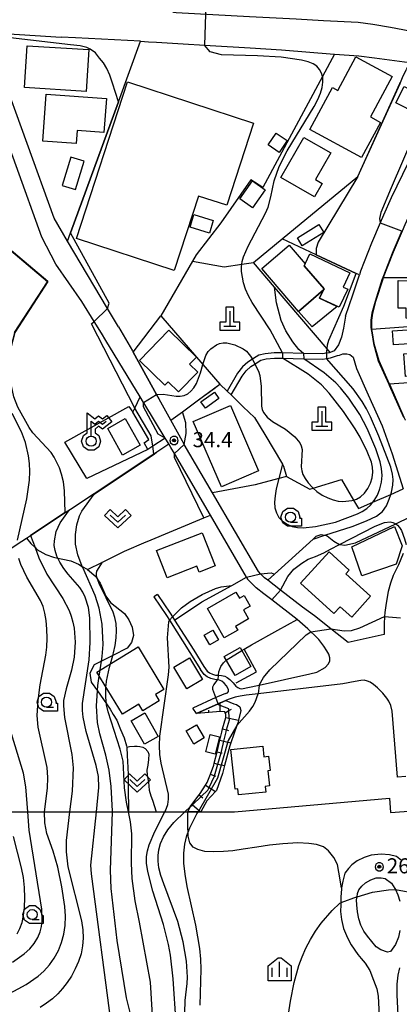
# Model space of a CAD drawing. Extents: x -14000 to -12000, y 94500 to 96000.
# Drawn here: x -13428 to -13333, y 95381 to 95625 of the extents above; entities that cross this region are included whole.
import ezdxf

# ---------------------------------------------------------------- set-up
doc = ezdxf.new("R2010")
doc.units = 0
doc.header["$MEASUREMENT"] = 0
for name, color, linetype in [('2101000', 7, 'CONTINUOUS'), ('2101001', 14, 'CONTINUOUS'), ('2106000', 25, 'CONTINUOUS'), ('2213000', 6, 'CONTINUOUS'), ('3001000', 4, 'CONTINUOUS'), ('3003000', 12, 'CONTINUOUS'), ('3401000', 1, 'CONTINUOUS'), ('4201000', 1, 'CONTINUOUS'), ('4236000', 1, 'CONTINUOUS'), ('6101110', 2, 'CONTINUOUS'), ('6101121', 63, 'CONTINUOUS'), ('6101990', 7, 'CONTINUOUS'), ('6110000', 1, 'CONTINUOUS'), ('6130000', 3, 'CONTINUOUS'), ('6140000', 6, 'CONTINUOUS'), ('6301000', 11, 'CONTINUOUS'), ('6313000', 3, 'CONTINUOUS'), ('6331000', 3, 'CONTINUOUS'), ('6334000', 3, 'CONTINUOUS'), ('7101000', 2, 'CONTINUOUS'), ('7101001', 54, 'CONTINUOUS'), ('7102000', 6, 'CONTINUOUS'), ('7102001', 214, 'CONTINUOUS'), ('7312000', 2, 'CONTINUOUS'), ('CLIP_BOX', 6, 'CONTINUOUS')]:
    doc.layers.add(name, color=color, linetype=linetype)
doc.styles.add('PlotAnnotation', font='MS Gothic.ttf')

# ---------------------------------------------------------------- blocks, each defined once
blk = doc.blocks.new('420100')
at = {"layer": '4201000'}
for points in [[(0, 1.5), (0, 0)], [(-0.6, 0), (0.6, 0)]]:
    blk.add_lwpolyline(points, dxfattribs=at)
at = {"layer": 'CLIP_BOX'}
blk.add_lwpolyline([(1, -0.4), (1, 0.4), (0.4, 0.4), (0.4, 1.9), (-0.4, 1.9), (-0.4, 0.4), (-1, 0.4), (-1, -0.4)], close=True, dxfattribs=at)
blk = doc.blocks.new('423600')
at = {"layer": '4236000'}
blk.add_lwpolyline([(0, 1), (0, 2.5), (0.375, 2.2), (0.75, 2.5), (1.125, 2.2), (1.5, 2.5)], dxfattribs=at)
blk.add_circle((0, 0.5), 0.5, dxfattribs=at)
at = {"layer": 'CLIP_BOX'}
blk.add_lwpolyline([(-0.4, 1.322), (-0.4, 3.332), (0.375, 2.712), (0.75, 3.012), (1.125, 2.712), (1.562, 3.062), (2.062, 2.438), (1.125, 1.688), (0.75, 1.988), (0.4, 1.708), (0.4, 1.322), (0.766, 1.056), (0.946, 0.5), (0.766, -0.056), (0.292, -0.4), (-0.292, -0.4), (-0.766, -0.056), (-0.946, 0.5), (-0.766, 1.056)], close=True, dxfattribs=at)
blk = doc.blocks.new('631300')
at = {"layer": '6313000'}
blk.add_lwpolyline([(0.75, 0.35), (0, -0.35), (-0.75, 0.35)], dxfattribs=at)
at = {"layer": 'CLIP_BOX'}
blk.add_lwpolyline([(-1.315, 0.331), (-0.769, 0.915), (0, 0.197), (0.769, 0.915), (1.315, 0.331), (0, -0.897)], close=True, dxfattribs=at)
blk = doc.blocks.new('633100')
at = {"layer": '6331000'}
blk.add_lwpolyline([(0, -0.5), (0.7, -0.5)], dxfattribs=at)
blk.add_circle((0, 0), 0.5, dxfattribs=at)
at = {"layer": 'CLIP_BOX'}
blk.add_lwpolyline([(1.1, -0.1), (1.1, -0.9), (-0.292, -0.9), (-0.766, -0.556), (-0.946, 0), (-0.766, 0.556), (-0.292, 0.9), (0.292, 0.9), (0.766, 0.556), (0.946, 0), (0.914, -0.1)], close=True, dxfattribs=at)
blk = doc.blocks.new('633400')
at = {"layer": '6334000'}
for points in [[(-0.75, -0.75), (-0.75, 0.15)], [(0, -0.75), (0, 0.75)], [(0.75, -0.75), (0.75, 0.15)]]:
    blk.add_lwpolyline(points, dxfattribs=at)
at = {"layer": 'CLIP_BOX'}
blk.add_lwpolyline([(1.15, 0.342), (1.15, -1.15), (-1.15, -1.15), (-1.15, 0.342), (-0.14, 1.15), (0.14, 1.15)], close=True, dxfattribs=at)
blk = doc.blocks.new('731200')
at = {"layer": '7312000'}
for radius in [0.15, 0.0722]:
    blk.add_circle((0, 0), radius, dxfattribs=at)
at = {"layer": 'CLIP_BOX'}
blk.add_lwpolyline([(-0.13, 0.4), (-0.34, 0.247), (-0.421, 0), (-0.34, -0.247), (-0.13, -0.4), (0.13, -0.4), (0.34, -0.247), (0.421, 0), (0.34, 0.247), (0.13, 0.4)], close=True, dxfattribs=at)

msp = doc.modelspace()

# ---------------------------------------------------------------- linework, layer by layer
at = {"layer": '2101000', "flags": 128}
for points in [[(-13403.18, 95548.87), (-13405.92, 95553.5), (-13415.83, 95570.22), (-13419.19, 95575.89), (-13432.68, 95613.02), (-13435.64, 95621.02), (-13435.69, 95622.16), (-13435.43, 95622.13), (-13434.33, 95622.02), (-13417.39, 95620.92)], [(-13397.71, 95619.89), (-13413.88, 95620.7), (-13417.39, 95620.92)], [(-13397.71, 95619.89), (-13395.68, 95619.78), (-13393.68, 95619.68), (-13388.42, 95619.36)], [(-13388.42, 95619.36), (-13380.31, 95618.86), (-13370.41, 95618.29), (-13362.61, 95617.72), (-13349.5, 95616.72)], [(-13349.5, 95616.72), (-13349.41, 95616.71), (-13343.39, 95616.23), (-13339.47, 95615.79), (-13330.75, 95614.65), (-13331.61, 95612.76)], [(-13407.42, 95547.32), (-13409.23, 95550.24), (-13412.32, 95555.22), (-13418.74, 95564.5), (-13422.23, 95571.18), (-13435.13, 95606.68), (-13439.46, 95606.21)], [(-13323.77, 95603.61), (-13329.42, 95592.96), (-13332.47, 95586.78), (-13335.3, 95580.98), (-13337.25, 95576.64), (-13338.06, 95574.75), (-13340.2, 95569.72), (-13342.92, 95562.76), (-13343.23, 95561.81)], [(-13332.62, 95572.73), (-13334.83, 95567.53), (-13337.32, 95561.14), (-13337.46, 95560.81), (-13339.27, 95555.21), (-13340.04, 95552.3), (-13340.28, 95550.56), (-13340.29, 95548.84), (-13340.22, 95548.23), (-13340.11, 95547.39), (-13339.65, 95544.77), (-13338.46, 95540.51), (-13335.84, 95534.7), (-13335.72, 95534.44), (-13332.18, 95526.47)], [(-13346.64, 95551.53), (-13344.84, 95556.84), (-13343.23, 95561.81)], [(-13346.64, 95551.53), (-13347.19, 95548.59), (-13347.67, 95546.35), (-13348.38, 95544.42), (-13349.49, 95542.91), (-13350.49, 95542.55), (-13350.71, 95542.47), (-13351.38, 95542.37), (-13352.43, 95542.22), (-13357.14, 95542.32), (-13362.38, 95542.42), (-13364.43, 95542.47), (-13366.63, 95542.24), (-13368.23, 95541.84), (-13369.59, 95541.01), (-13369.85, 95540.85), (-13371, 95540.13), (-13372.34, 95538.93), (-13373.51, 95537.41), (-13376.15, 95532.92)], [(-13397.76, 95531.5), (-13406.32, 95545.54), (-13407.42, 95547.32)], [(-13375.16, 95531.97), (-13372.4, 95536.66), (-13371.36, 95538.01), (-13370.19, 95539.06), (-13369.21, 95539.67), (-13368.89, 95539.87), (-13367.7, 95540.59), (-13366.4, 95540.92), (-13364.37, 95541.13), (-13362.35, 95541.09), (-13357.07, 95540.98), (-13352.34, 95540.88), (-13351.42, 95541.01), (-13350.38, 95541.17), (-13348.66, 95541.79), (-13348.2, 95541.9), (-13347.35, 95542.21), (-13346.33, 95542.21), (-13345.61, 95542.03), (-13344.73, 95541.37), (-13343.93, 95538.52), (-13341.01, 95532.05), (-13337.56, 95524.3), (-13335.04, 95517.36), (-13332.3, 95508.61)], [(-13391.51, 95521.22), (-13396.87, 95530.04), (-13396.93, 95530.14), (-13397.76, 95531.5)], [(-13332.32, 95492.6), (-13333.47, 95489.73), (-13334.79, 95487.07), (-13335.51, 95485.2), (-13336.05, 95483.12), (-13336.55, 95480.23), (-13336.86, 95477.9), (-13336.94, 95476.92), (-13337.09, 95475.08), (-13337.03, 95472.42), (-13346.02, 95470.48), (-13350.3, 95473.85), (-13354.36, 95477.05), (-13357.37, 95479.24), (-13362.87, 95483.5), (-13366, 95485.92), (-13366.81, 95486.54), (-13367.6, 95487.3), (-13367.81, 95487.52), (-13368.36, 95488.1), (-13379.8, 95507.69), (-13386.79, 95519.67), (-13387.27, 95520.5), (-13390.13, 95525.68), (-13393.02, 95530.91)], [(-13390.64, 95519.79), (-13391.51, 95521.22)], [(-13366.97, 95482.55), (-13368.92, 95484.08), (-13369.89, 95485), (-13370.97, 95486.13), (-13371.28, 95486.67), (-13380.29, 95502.09), (-13389.22, 95517.41), (-13390.11, 95518.93), (-13390.64, 95519.79)], [(-13358.73, 95476.18), (-13365, 95481.03), (-13366.97, 95482.55)], [(-13333.73, 95437.02), (-13335.06, 95453.37), (-13335.4, 95454.81), (-13335.89, 95455.86), (-13336.41, 95456.59), (-13337.4, 95457.89), (-13338.7, 95459.17), (-13339.72, 95459.99), (-13340.56, 95460.59), (-13341.17, 95460.83), (-13342.04, 95461.05), (-13342.85, 95461.01), (-13344.24, 95460.78), (-13347.34, 95460.19), (-13368.43, 95457.73), (-13371.39, 95457.39), (-13372.88, 95457.15), (-13374.09, 95456.86), (-13375.87, 95456.3), (-13376.43, 95456.06), (-13377.8, 95455.49), (-13377.89, 95455.45), (-13378.37, 95455.24), (-13383.77, 95452.83)]]:
    msp.add_lwpolyline(points, dxfattribs=at)
at = {"layer": '2101000'}
for points in [[(-13393.48, 95482.42), (-13390.32, 95477.76), (-13389.74, 95476.85), (-13389.22, 95476.04), (-13384.43, 95468.54), (-13381.91, 95464.48)], [(-13394.4, 95481.79), (-13391.25, 95477.15), (-13390.5, 95475.99), (-13385.37, 95467.95), (-13382.74, 95463.71)], [(-13372.54, 95458.94), (-13368.54, 95459.75), (-13368.16, 95459.83), (-13355.51, 95462.68), (-13353.81, 95463.1), (-13351.76, 95464.23), (-13350.94, 95465.13), (-13350.6, 95465.91), (-13350.59, 95466.66), (-13350.85, 95467.57), (-13351.32, 95468.35), (-13352.03, 95469.56), (-13353.31, 95471.22), (-13354.39, 95472.3), (-13355.26, 95473.13), (-13356.04, 95473.89), (-13358.73, 95476.18)], [(-13376.51, 95457.79), (-13376.01, 95457.96), (-13375.8, 95458.26), (-13375.78, 95458.67), (-13375.93, 95459.1), (-13376.29, 95459.67), (-13376.87, 95460.38), (-13377.44, 95460.83), (-13378.24, 95461.14), (-13379.18, 95461.26), (-13380.16, 95461.5), (-13381.09, 95461.94), (-13381.86, 95462.5), (-13382.74, 95463.71)], [(-13381.91, 95464.48), (-13381.06, 95463.29), (-13380.52, 95462.9), (-13379.78, 95462.55), (-13379.04, 95462.37), (-13378.4, 95462.36), (-13377.51, 95462.29), (-13376.72, 95462.08), (-13376.11, 95461.78), (-13375.48, 95461.28), (-13374.65, 95460.4), (-13373.99, 95459.59), (-13373.44, 95459.23), (-13372.93, 95459), (-13372.54, 95458.94)], [(-13376.51, 95457.79), (-13378.49, 95456.97), (-13378.92, 95456.77), (-13384.7, 95454.13)]]:
    msp.add_lwpolyline(points, dxfattribs=at)
at = {"layer": '2101001', "flags": 128}
for points in [[(-13403.18, 95548.87), (-13399.65, 95542.91), (-13399.48, 95542.6), (-13393.68, 95532.11), (-13393.02, 95530.91)], [(-13375.16, 95531.97), (-13376.15, 95532.92)], [(-13393.48, 95482.42), (-13394.4, 95481.79)], [(-13383.77, 95452.83), (-13384.7, 95454.13)], [(-13331.66, 95437.16), (-13333.73, 95437.02)]]:
    msp.add_lwpolyline(points, dxfattribs=at)
at = {"layer": '2106000'}
for points in [[(-13332.72, 95416.24), (-13334.01, 95417.3), (-13335.76, 95417.7), (-13337.76, 95417.81), (-13340.29, 95417.57), (-13342.04, 95417), (-13343.78, 95416.21), (-13345.13, 95415.16), (-13345.95, 95414.26), (-13346.81, 95413.08), (-13347.36, 95411.16), (-13347.64, 95409.5), (-13347.69, 95409.2), (-13347.85, 95407.14), (-13347.86, 95405.76), (-13347.86, 95405.25), (-13347.94, 95403.57), (-13347.67, 95401.59), (-13347.13, 95399.4), (-13346.2, 95397.08), (-13345.24, 95395.29), (-13343.61, 95392.94), (-13342.75, 95391.91), (-13341.82, 95390.71), (-13340.65, 95388.94), (-13339.72, 95386.56), (-13338.85, 95384.33), (-13338.54, 95382.51), (-13338.29, 95377.67)], [(-13333.09, 95370.5), (-13333.57, 95377.94), (-13333.82, 95382.76), (-13333.78, 95385.57), (-13333.57, 95387.79), (-13333.18, 95389.59)]]:
    msp.add_lwpolyline(points, dxfattribs=at)
at = {"layer": '2106000', "flags": 128}
for points in [[(-13333.12, 95398.88), (-13333.47, 95397.25), (-13334.24, 95395.42), (-13335.5, 95393.69), (-13336.19, 95393.49), (-13337.89, 95394.05), (-13339.01, 95394.85), (-13341.2, 95397.5), (-13342.07, 95398.69), (-13342.85, 95400.22), (-13343.36, 95401.76), (-13343.67, 95403.52), (-13343.87, 95405.24), (-13343.93, 95406.48), (-13343.81, 95407.26), (-13343.69, 95408.06), (-13343.36, 95408.94), (-13342.59, 95409.9), (-13341.72, 95410.7), (-13340.41, 95411.47), (-13339.03, 95411.92), (-13337.79, 95411.98), (-13336.81, 95411.76)], [(-13336.81, 95411.76), (-13335.23, 95410.6), (-13334.36, 95409.29), (-13334.27, 95409.09), (-13333.68, 95407.76), (-13333.17, 95406.17)]]:
    msp.add_lwpolyline(points, dxfattribs=at)
at = {"layer": '2213000', "flags": 128}
msp.add_lwpolyline([(-13390.82, 95629.57), (-13390.66, 95628.53), (-13390.47, 95627.89), (-13390.07, 95627.42), (-13389.46, 95627.08), (-13388.81, 95627.03), (-13370.57, 95626.02), (-13358.93, 95625.49), (-13352.16, 95625.08), (-13343.49, 95624.6), (-13339.87, 95624.14), (-13335.49, 95623.39), (-13330.68, 95622.45)], dxfattribs=at)
at = {"layer": '3001000', "flags": 128}
for points in [[(-13410.57, 95617.8), (-13411.23, 95607.43), (-13426.55, 95608.4), (-13425.9, 95618.77), (-13410.57, 95617.8)], [(-13335.03, 95611.14), (-13340.47, 95601.09), (-13337.93, 95599.71), (-13342.66, 95590.99), (-13355.56, 95597.97), (-13349.94, 95608.36), (-13348.61, 95607.64), (-13344.07, 95616.03), (-13335.03, 95611.14)], [(-13369.53, 95599.55), (-13376.2, 95579.11), (-13383.23, 95581.41), (-13389.27, 95562.9), (-13413.6, 95570.85), (-13400.88, 95609.79), (-13369.53, 95599.55)], [(-13406.14, 95605.64), (-13406.78, 95597.23), (-13413.45, 95597.74), (-13413.7, 95594.44), (-13422.01, 95595.07), (-13421.12, 95606.77), (-13406.14, 95605.64)], [(-13328.78, 95601.86), (-13334.15, 95604.56), (-13332.1, 95608.62), (-13326.74, 95605.93), (-13328.78, 95601.86)], [(-13361.18, 95595.21), (-13363.16, 95592.27), (-13365.89, 95594.11), (-13363.92, 95597.05), (-13361.18, 95595.21)], [(-13352.45, 95584.53), (-13354.38, 95581.19), (-13362.75, 95586.04), (-13357, 95595.97), (-13350.35, 95592.12), (-13354.17, 95585.52), (-13352.45, 95584.53)], [(-13366.69, 95582.97), (-13369.78, 95578.52), (-13372.94, 95580.71), (-13369.85, 95585.16), (-13366.69, 95582.97)], [(-13379.56, 95575.37), (-13380.49, 95572.22), (-13385.33, 95573.65), (-13384.4, 95576.8), (-13379.56, 95575.37)], [(-13358.64, 95571.01), (-13353.27, 95574.32), (-13352.05, 95572.35), (-13357.42, 95569.04), (-13358.64, 95571.01)], [(-13356.69, 95564.59), (-13356.92, 95564.09), (-13352.01, 95558.36), (-13352.13, 95558.11), (-13358.37, 95552.74), (-13367.52, 95563.38), (-13360.69, 95569.25), (-13356.69, 95564.59)], [(-13352.13, 95558.11), (-13352.01, 95558.36), (-13356.92, 95564.09), (-13356.69, 95564.59), (-13355.52, 95567.04), (-13345.59, 95562.32), (-13347.26, 95558.81), (-13346.12, 95558.27), (-13348.26, 95553.76), (-13353.11, 95556.06), (-13352.13, 95558.11)], [(-13383.45, 95537.64), (-13388.26, 95532.72), (-13390.81, 95535.22), (-13391.62, 95534.38), (-13397.95, 95540.56), (-13390.64, 95548.05), (-13383.78, 95541.35), (-13385.47, 95539.62), (-13383.45, 95537.64)], [(-13368.31, 95513.12), (-13377.56, 95509.15), (-13384.54, 95525.37), (-13375.29, 95529.35), (-13368.31, 95513.12)], [(-13397.8, 95519.48), (-13402.13, 95517.05), (-13405.85, 95523.68), (-13401.52, 95526.11), (-13397.8, 95519.48)], [(-13342.58, 95487.01), (-13345.12, 95494.2), (-13334.44, 95499.27), (-13332.6, 95494.47), (-13334.1, 95489.92), (-13342.58, 95487.01)], [(-13379.1, 95489.51), (-13383.06, 95487.96), (-13383.64, 95489.44), (-13391.01, 95486.55), (-13393.66, 95493.31), (-13382.33, 95497.75), (-13379.1, 95489.51)], [(-13340.43, 95481.93), (-13345.12, 95476.75), (-13347.99, 95479.34), (-13349.54, 95477.64), (-13357.84, 95485.16), (-13350.75, 95492.99), (-13345.72, 95488.43), (-13346.57, 95487.49), (-13340.43, 95481.93)], [(-13393, 95455.98), (-13397.13, 95453.47), (-13398.11, 95455.09), (-13402.19, 95452.61), (-13408.57, 95463.1), (-13398.3, 95469.34), (-13391.86, 95458.74), (-13393.92, 95457.49), (-13393, 95455.98)], [(-13370.2, 95464.51), (-13374.15, 95462.23), (-13376.87, 95466.96), (-13372.92, 95469.24), (-13370.2, 95464.51)], [(-13382.26, 95461.26), (-13386.16, 95458.96), (-13389.35, 95464.36), (-13385.45, 95466.66), (-13382.26, 95461.26)], [(-13393.27, 95447.09), (-13396.7, 95445.15), (-13400.02, 95451.02), (-13396.59, 95452.96), (-13393.27, 95447.09)], [(-13381.81, 95446.72), (-13384.41, 95445.19), (-13386.34, 95448.48), (-13383.74, 95450.01), (-13381.81, 95446.72)], [(-13378.01, 95446.99), (-13379.08, 95442.66), (-13381.43, 95443.24), (-13380.35, 95447.57), (-13378.01, 95446.99)]]:
    msp.add_lwpolyline(points, close=True, dxfattribs=at)
at = {"layer": '3001000'}
for points in [[(-13333.54, 95560.4), (-13318.43, 95560.35), (-13318.47, 95551.01), (-13331.58, 95551.06), (-13331.57, 95553.57), (-13333.57, 95553.57)], [(-13334.95, 95547.95), (-13327.41, 95548.42), (-13327.33, 95547.22), (-13315.66, 95547.95), (-13315.16, 95539.91), (-13324.47, 95539.33), (-13324.33, 95537.03), (-13331.77, 95536.57), (-13332.12, 95542.19), (-13327.93, 95542.45), (-13328.08, 95544.86), (-13334.73, 95544.44)], [(-13382.68, 95530.27), (-13379.29, 95532.68), (-13378.15, 95531.07), (-13381.54, 95528.66)], [(-13376.87, 95471.62), (-13381.04, 95478.9), (-13373.94, 95482.96), (-13373.08, 95481.46), (-13371.88, 95482.14), (-13370.38, 95479.52), (-13372.09, 95478.54), (-13370.81, 95476.31), (-13374.03, 95474.46), (-13373.5, 95473.55)], [(-13380.47, 95469.85), (-13381.87, 95472.27), (-13379.67, 95473.55), (-13378.26, 95471.13)], [(-13374.15, 95433.97), (-13375.18, 95443.83), (-13367.27, 95444.65), (-13367, 95442.05), (-13365.81, 95442.17), (-13365.44, 95438.64), (-13365.97, 95438.59), (-13365.57, 95434.79), (-13366.65, 95434.67), (-13366.5, 95433.26), (-13373.28, 95432.55), (-13373.44, 95434.05)]]:
    msp.add_lwpolyline(points, close=True, dxfattribs=at)
at = {"layer": '3003000'}
msp.add_lwpolyline([(-13348.73, 95553.98), (-13354.98, 95548.93), (-13358.37, 95552.74), (-13352.13, 95558.11), (-13353.11, 95556.06)], close=True, dxfattribs=at)
at = {"layer": '3401000', "flags": 128}
msp.add_lwpolyline([(-13415.02, 95591.09), (-13417.16, 95584.06), (-13413.85, 95583.05), (-13411.72, 95590.09), (-13415.02, 95591.09)], close=True, dxfattribs=at)
at = {"layer": '6101110', "flags": 128}
msp.add_lwpolyline([(-13385.92, 95428.35), (-13385.33, 95429.62), (-13384.88, 95430.22), (-13383.11, 95432.57), (-13382.85, 95432.91), (-13381.48, 95435.01), (-13381.07, 95435.63), (-13380.3, 95437.69), (-13379.44, 95439.99), (-13379.33, 95440.45), (-13378.64, 95443.31), (-13377.96, 95446.17), (-13377.48, 95448.18), (-13377.24, 95449.02), (-13376.44, 95451.84), (-13376.42, 95452.56), (-13376.64, 95453), (-13376.73, 95453.19), (-13377.82, 95453.32), (-13380.64, 95453.09), (-13383.77, 95452.83)], dxfattribs=at)
at = {"layer": '6101121', "flags": 128}
msp.add_lwpolyline([(-13383.77, 95452.83), (-13378.37, 95455.24), (-13377.89, 95455.45), (-13377.8, 95455.49), (-13376.43, 95456.06), (-13374.43, 95455.22), (-13373.76, 95455.07), (-13372.99, 95454.43), (-13372.73, 95453.53), (-13373.3, 95451.18), (-13373.42, 95450.67), (-13373.71, 95449.84), (-13375.21, 95445.51), (-13375.47, 95444.77), (-13376.75, 95439.84), (-13377.25, 95437.89), (-13378.74, 95433.69), (-13379.02, 95433.4), (-13381.18, 95431.13), (-13382.69, 95428.35), (-13383.34, 95428.35), (-13385.92, 95428.35)], dxfattribs=at)
at = {"layer": '6101990', "flags": 128}
for points in [[(-13377.84, 95453.32), (-13377.88, 95454.83), (-13377.89, 95455.45)], [(-13380.64, 95453.09), (-13380.65, 95453.65)], [(-13376.64, 95453), (-13375.68, 95453.54), (-13375.04, 95453.91)], [(-13376.44, 95451.84), (-13375.59, 95451.66), (-13373.3, 95451.18)], [(-13377.24, 95449.02), (-13376.25, 95448.73), (-13375.76, 95448.6)], [(-13377.96, 95446.17), (-13376.92, 95445.92), (-13375.21, 95445.51)], [(-13378.64, 95443.31), (-13377.6, 95443.06), (-13377.33, 95443)], [(-13379.33, 95440.45), (-13378.4, 95440.23), (-13376.75, 95439.84)], [(-13380.3, 95437.69), (-13379.24, 95437.29), (-13378.99, 95437.19)], [(-13381.48, 95435.01), (-13380.59, 95434.43), (-13379.02, 95433.4)], [(-13383.11, 95432.57), (-13382.59, 95432.18), (-13382.15, 95431.84)], [(-13384.88, 95430.22), (-13384.78, 95430.14), (-13383.11, 95428.71), (-13382.69, 95428.35)]]:
    msp.add_lwpolyline(points, dxfattribs=at)
at = {"layer": '6110000', "flags": 128}
for points in [[(-13397.71, 95619.89), (-13413.88, 95620.7), (-13417.39, 95620.92)], [(-13415.83, 95570.22), (-13415.07, 95572.3), (-13403.19, 95604.87), (-13397.71, 95619.89)], [(-13350.49, 95542.55), (-13351.27, 95543.46), (-13364.32, 95558.73), (-13369.57, 95564.88), (-13362.45, 95570.75), (-13343.63, 95586.3), (-13333.14, 95609.39), (-13333.01, 95609.68), (-13332.46, 95610.89), (-13331.61, 95612.76)], [(-13429.04, 95547.5), (-13420.84, 95560.13), (-13444.43, 95579.97)], [(-13332.62, 95572.73), (-13334.83, 95567.53), (-13337.32, 95561.14), (-13337.46, 95560.81), (-13339.27, 95555.21), (-13340.04, 95552.3), (-13340.28, 95550.56), (-13340.29, 95548.84), (-13340.22, 95548.23), (-13340.11, 95547.39), (-13339.65, 95544.77), (-13338.46, 95540.51), (-13335.84, 95534.7), (-13335.72, 95534.44), (-13332.18, 95526.47)], [(-13343.23, 95561.81), (-13344, 95562.17), (-13353.98, 95566.81), (-13362.45, 95570.75)], [(-13346.64, 95551.53), (-13344.84, 95556.84), (-13343.23, 95561.81)], [(-13399.48, 95542.6), (-13392.6, 95551.65)], [(-13403.18, 95548.87), (-13399.65, 95542.91), (-13399.48, 95542.6)], [(-13397.76, 95531.5), (-13406.32, 95545.54), (-13407.42, 95547.32)], [(-13393.02, 95530.91), (-13393.68, 95532.11), (-13399.48, 95542.6)], [(-13390.13, 95525.68), (-13387.24, 95527.81), (-13384.91, 95529.52), (-13382, 95531.66), (-13377.95, 95534.64), (-13376.15, 95532.92), (-13375.16, 95531.97), (-13373.13, 95530.03), (-13372.12, 95529.05), (-13369.32, 95526.34), (-13366.73, 95522.15), (-13362.38, 95514.79), (-13362.06, 95514.24)], [(-13391.51, 95521.22), (-13394.6, 95519.22), (-13395.85, 95518.41), (-13396.74, 95520.08), (-13395.6, 95520.92), (-13399.61, 95527.73), (-13399.13, 95528.7), (-13397.76, 95531.5)], [(-13390.64, 95519.79), (-13391.51, 95521.22)], [(-13437.51, 95488.83), (-13433.79, 95491.29), (-13428.37, 95494.87), (-13426.06, 95496.4), (-13425.07, 95497.05), (-13416.43, 95502.75), (-13415.12, 95503.62), (-13409.22, 95507.52), (-13394.35, 95517.34), (-13393.59, 95517.84), (-13392.4, 95518.63), (-13390.64, 95519.79)], [(-13410.83, 95488.61), (-13407.12, 95490.46), (-13401.63, 95493.19), (-13396.24, 95495.47), (-13396.04, 95495.55), (-13381.93, 95501.41), (-13380.29, 95502.09)], [(-13366, 95485.92), (-13364.32, 95487.44), (-13354.69, 95496.15), (-13353.93, 95496.84)], [(-13389.22, 95476.04), (-13382.4, 95480.52), (-13374.95, 95484.65), (-13371.28, 95486.67), (-13370.97, 95486.13), (-13369.89, 95485), (-13368.92, 95484.08)], [(-13358.73, 95476.18), (-13365, 95481.03), (-13366.97, 95482.55)], [(-13371.88, 95468.81), (-13370.04, 95469.84), (-13363.48, 95473.51), (-13358.73, 95476.18)], [(-13373.86, 95460.42), (-13368.8, 95463.16), (-13371.88, 95468.81)]]:
    msp.add_lwpolyline(points, dxfattribs=at)
at = {"layer": '6130000', "flags": 128}
for points in [[(-13384.76, 95565.25), (-13376.86, 95563.8), (-13372.47, 95564.45), (-13369.57, 95564.88)], [(-13337.32, 95561.14), (-13305.06, 95561.2)], [(-13315.18, 95550.1), (-13340.22, 95548.23)], [(-13311.71, 95536.32), (-13335.84, 95534.7)], [(-13395.85, 95518.41), (-13411.05, 95511.2), (-13416.47, 95520.24), (-13400.55, 95529.12), (-13399.61, 95527.73)], [(-13362.06, 95514.24), (-13361.39, 95511.74), (-13363.25, 95511.23), (-13369.16, 95509.61), (-13379.8, 95507.69)], [(-13430.12, 95428.36), (-13425.73, 95428.36), (-13421.57, 95428.36), (-13415.33, 95428.35), (-13408.67, 95428.35), (-13404.66, 95428.35), (-13400.67, 95428.35), (-13393.77, 95428.35), (-13391.61, 95428.35), (-13386.64, 95428.35), (-13385.92, 95428.35), (-13383.34, 95428.35), (-13382.69, 95428.35), (-13374.32, 95428.35), (-13335.73, 95431.8)], [(-13335.73, 95431.8), (-13335.49, 95428.19), (-13327.59, 95428.76)]]:
    msp.add_lwpolyline(points, dxfattribs=at)
at = {"layer": '6140000', "flags": 128}
for points in [[(-13388.42, 95619.36), (-13380.31, 95618.86), (-13370.41, 95618.29), (-13362.61, 95617.72), (-13349.5, 95616.72)], [(-13349.41, 95616.71), (-13352.42, 95611.12), (-13367.24, 95583.57), (-13370.2, 95585.47), (-13377.7, 95574.77), (-13383.87, 95566.79), (-13384.76, 95565.25), (-13392.6, 95551.65)], [(-13392.6, 95551.65), (-13382.17, 95539.54), (-13377.95, 95534.64)]]:
    msp.add_lwpolyline(points, dxfattribs=at)
at = {"layer": '6301000', "flags": 128}
for points in [[(-13361.39, 95511.74), (-13355.55, 95508.53), (-13354.72, 95508.79), (-13347.69, 95510.98), (-13344.66, 95505.84), (-13343.43, 95503.75), (-13339.87, 95505.31), (-13335.41, 95507.25), (-13332.3, 95508.61)], [(-13353.93, 95496.84), (-13352.71, 95497.28), (-13351.79, 95497.1), (-13351.23, 95496.98), (-13349.6, 95495.61), (-13348.15, 95494.8), (-13348.1, 95494.77), (-13346.85, 95494.67), (-13344.18, 95495.24), (-13334.18, 95499.97), (-13330.55, 95501.68)], [(-13426.06, 95496.4), (-13424.94, 95495.02), (-13423.93, 95494.04), (-13423.46, 95493.58), (-13421.23, 95492.29), (-13419.31, 95491.63), (-13418.23, 95491.41), (-13417.02, 95491.16), (-13415, 95490.72), (-13413.12, 95489.9), (-13412.17, 95489.38), (-13410.95, 95488.72), (-13410.83, 95488.61), (-13408.8, 95486.83), (-13408.29, 95486.02), (-13407.75, 95485.16), (-13406.78, 95483.1), (-13406.34, 95481.94), (-13405.18, 95480.38), (-13401.69, 95477.69), (-13400.58, 95476.08), (-13399.74, 95474.28), (-13399.41, 95472.2), (-13399.92, 95470.44), (-13400.98, 95469.04), (-13404.58, 95467.24), (-13407.35, 95465.85), (-13409.21, 95464.93), (-13410.3, 95462.85), (-13409.96, 95460.62), (-13408.4, 95458.41), (-13406.15, 95455.24), (-13405.22, 95453.92), (-13404.5, 95452.55), (-13403.57, 95451.14), (-13402.64, 95448.81), (-13401.78, 95446.75), (-13401.13, 95444.73), (-13401.11, 95444.47), (-13400.39, 95444.59), (-13399.18, 95444.68), (-13398.51, 95444.67), (-13397.82, 95444.64), (-13397.07, 95444.43), (-13396.52, 95444.09), (-13395.82, 95443.33), (-13395.63, 95442.71), (-13395.68, 95441.4), (-13395.87, 95439.98), (-13396.07, 95438.68), (-13396.01, 95437.49), (-13395.7, 95435.73), (-13395.49, 95433.74), (-13395.1, 95432.36), (-13394.66, 95431.24), (-13393.77, 95428.35)], [(-13401.11, 95444.47), (-13400.96, 95442.37), (-13400.86, 95439.4), (-13400.76, 95437.52), (-13400.72, 95435.68), (-13400.79, 95433.84), (-13400.75, 95432.06), (-13400.69, 95430.83), (-13400.67, 95428.35)], [(-13347.64, 95409.5), (-13348.33, 95413.38), (-13348.7, 95415.25), (-13349.55, 95417.04), (-13350.88, 95418.7), (-13352.17, 95419.66), (-13353.92, 95420.22), (-13355.77, 95420.5), (-13358.54, 95420.68), (-13362.3, 95420.38), (-13365.58, 95420.05), (-13368.74, 95419.62), (-13372.12, 95419.12), (-13374.68, 95418.67), (-13377.05, 95418.54), (-13379.48, 95418.42), (-13381.64, 95418.52), (-13383.39, 95418.97), (-13384.61, 95419.56), (-13385.43, 95420.7), (-13385.78, 95422.31), (-13385.83, 95423.27), (-13385.88, 95424.3), (-13385.92, 95428.35)]]:
    msp.add_lwpolyline(points, dxfattribs=at)
at = {"layer": '7101000', "flags": 128}
for points in [[(-13329.53, 95596.55), (-13329.89, 95595.96), (-13335.27, 95583.43), (-13337.84, 95577.3), (-13338.2, 95575.86), (-13338.06, 95574.75)], [(-13416.43, 95502.75), (-13416.63, 95508.12), (-13416.88, 95510.38), (-13417.3, 95512.31), (-13417.85, 95513.9), (-13419.15, 95516.49), (-13419.93, 95517.65), (-13424.45, 95522.6), (-13425.41, 95523.9), (-13428.18, 95528.93), (-13429.17, 95531.52), (-13429.8, 95534.28), (-13430.49, 95541.47)], [(-13362.87, 95483.5), (-13361.04, 95486.82), (-13359.49, 95488.72), (-13357.57, 95490.18), (-13355.93, 95491.13), (-13354.17, 95491.82), (-13352.03, 95492.74), (-13350.39, 95493.65), (-13348.15, 95494.8), (-13339.32, 95499.33), (-13336.97, 95500.29), (-13335.53, 95500.43), (-13334.89, 95500.31), (-13334.3, 95500.05), (-13334.18, 95499.97), (-13333.73, 95499.64), (-13333.2, 95499.05), (-13332.72, 95498.25), (-13331.99, 95496.24), (-13331.59, 95494.8)], [(-13425.07, 95497.05), (-13423.93, 95494.04), (-13422.95, 95491.47), (-13421, 95487.46), (-13417.04, 95481.38), (-13415.47, 95478.44), (-13414.92, 95477.01), (-13414.5, 95475.53), (-13414.21, 95473.99), (-13413.97, 95470.5), (-13414.18, 95466.81), (-13414.81, 95463.54), (-13416.21, 95458.9), (-13416.81, 95456.05), (-13416.88, 95454.71), (-13416.58, 95451.78), (-13414.74, 95442.62), (-13414.47, 95439.3), (-13414.72, 95433.5), (-13415.33, 95428.35), (-13416.18, 95421.28), (-13416.21, 95418.43), (-13415.73, 95414.66), (-13412.36, 95401.24), (-13412.05, 95399.06), (-13411.95, 95397), (-13412.09, 95395.03), (-13412.47, 95393.09), (-13413.1, 95391.17), (-13413.91, 95389.31), (-13414.87, 95387.55), (-13415.92, 95385.94), (-13417.06, 95384.48), (-13418.29, 95383.15), (-13419.61, 95381.92), (-13421.06, 95380.79), (-13422.68, 95379.73)], [(-13386.61, 95378.43), (-13386.53, 95381.46), (-13386.03, 95385.73), (-13385.96, 95387.31), (-13386.22, 95391.28), (-13387.06, 95396.07), (-13388.42, 95401.14), (-13391.9, 95410.46), (-13392.6, 95412.58), (-13393.09, 95414.47), (-13393.32, 95416.07), (-13393.31, 95417.51), (-13393.09, 95418.92), (-13392.69, 95420.46), (-13392, 95422.11), (-13390.9, 95423.88), (-13389.38, 95425.71), (-13386.64, 95428.35), (-13385.33, 95429.62)]]:
    msp.add_lwpolyline(points, dxfattribs=at)
at = {"layer": '7101000'}
for points in [[(-13378.26, 95462.35), (-13378.17, 95463.17), (-13377.7, 95464.48), (-13377.07, 95465.42), (-13376.36, 95466.07)], [(-13378.91, 95456.75), (-13379.7, 95458.79), (-13379.66, 95459.46), (-13379.44, 95459.97), (-13378.84, 95460.66), (-13378.53, 95461.18)]]:
    msp.add_lwpolyline(points, dxfattribs=at)
at = {"layer": '7101001', "flags": 128}
for points in [[(-13430.49, 95541.47), (-13428.95, 95547.46), (-13420.71, 95560.15), (-13444.32, 95580.01), (-13442.87, 95587.52), (-13442.83, 95587.73), (-13441.13, 95596.57), (-13441.23, 95596.67), (-13441.26, 95596.68), (-13449.02, 95598.46)], [(-13338.06, 95574.75), (-13332.7, 95572.78)], [(-13416.43, 95502.75), (-13425.07, 95497.05)], [(-13376.36, 95466.07), (-13372.47, 95468.45), (-13371.88, 95468.81), (-13370.04, 95469.84), (-13363.48, 95473.51), (-13358.73, 95476.18), (-13365, 95481.03), (-13362.87, 95483.5)], [(-13385.33, 95429.62), (-13384.78, 95430.14), (-13382.59, 95432.18), (-13380.9, 95433.77), (-13380.59, 95434.43), (-13379.26, 95437.2), (-13379.24, 95437.29), (-13378.4, 95440.23), (-13377.6, 95443.06), (-13377.51, 95443.38), (-13376.92, 95445.92), (-13376.38, 95448.23), (-13376.25, 95448.73), (-13375.57, 95451.25), (-13375.59, 95451.66), (-13375.68, 95453.54), (-13375.7, 95453.93), (-13377.88, 95454.83), (-13378.29, 95455), (-13378.36, 95455.2), (-13378.37, 95455.24)], [(-13378.37, 95455.24), (-13378.91, 95456.75)]]:
    msp.add_lwpolyline(points, dxfattribs=at)
at = {"layer": '7101001'}
msp.add_lwpolyline([(-13378.26, 95462.35), (-13378.53, 95461.18)], dxfattribs=at)
at = {"layer": '7102000', "flags": 128}
for points in [[(-13403.19, 95604.87), (-13404.61, 95609.5), (-13405.32, 95611.46), (-13406.08, 95613.14), (-13406.91, 95614.53), (-13407.85, 95615.68), (-13408.89, 95616.99), (-13410.17, 95617.95), (-13411.04, 95618.36), (-13412.73, 95618.74), (-13415.14, 95618.98), (-13430.07, 95620.71), (-13432.62, 95621.17), (-13434.11, 95621.59), (-13435.43, 95622.13)], [(-13362.38, 95542.42), (-13365.39, 95548.15), (-13369.93, 95554.92), (-13370.85, 95556.61), (-13371.56, 95558.28), (-13372.05, 95559.88), (-13372.52, 95562.7), (-13372.53, 95563.94), (-13372.47, 95564.45), (-13372.39, 95565.12), (-13372.08, 95566.3), (-13370.92, 95568.98), (-13366.54, 95577.19), (-13365.94, 95578.63), (-13365.21, 95581.26), (-13364.39, 95585.24), (-13363.16, 95588.79), (-13361.18, 95592.67), (-13354.46, 95603.69), (-13353.56, 95605.41), (-13352.87, 95607), (-13352.44, 95608.42), (-13352.28, 95609.71), (-13352.35, 95610.88), (-13352.42, 95611.12), (-13352.64, 95611.95), (-13353.14, 95612.9), (-13353.83, 95613.69), (-13354.72, 95614.31), (-13355.95, 95614.79), (-13357.66, 95615.2), (-13362.67, 95615.9), (-13368.53, 95616.3), (-13377.56, 95616.55), (-13380.31, 95617.22), (-13381.75, 95618.95)], [(-13343.58, 95586.28), (-13353.44, 95569.98), (-13353.98, 95568.4), (-13353.98, 95566.81)], [(-13405.92, 95553.5), (-13405.48, 95554.81), (-13415.07, 95572.3)], [(-13351.38, 95542.37), (-13351.27, 95543.46), (-13351.17, 95544.43), (-13350.84, 95545.63), (-13347.11, 95554.04), (-13344, 95562.17)], [(-13357.14, 95542.32), (-13358.25, 95543.29), (-13359.79, 95545.19), (-13361.51, 95547.89), (-13362.67, 95550.46), (-13363.81, 95554.88), (-13364.32, 95558.73)], [(-13399.13, 95528.7), (-13409.84, 95549.64), (-13409.23, 95550.24)], [(-13393.68, 95532.11), (-13392.04, 95532.21), (-13388.8, 95531.71), (-13387.82, 95531.69), (-13386.85, 95531.85), (-13385.94, 95532.24), (-13385.12, 95532.88), (-13384.4, 95533.75), (-13383.78, 95534.83), (-13382.77, 95537.51), (-13382.17, 95539.54), (-13381.88, 95540.51), (-13381.39, 95541.79), (-13380.83, 95542.75), (-13380.19, 95543.44), (-13378.77, 95544.43), (-13377.99, 95544.77), (-13377.14, 95544.96), (-13376.22, 95544.94), (-13374.2, 95544.41), (-13372.17, 95543.43), (-13371.33, 95542.83), (-13370.29, 95541.63), (-13369.85, 95540.85)], [(-13369.21, 95539.67), (-13368.35, 95537.9), (-13368.03, 95536.82), (-13367.66, 95534.09), (-13367.54, 95529.21), (-13367.38, 95528.37), (-13367.11, 95527.65), (-13366.17, 95526.42), (-13364.8, 95525.35), (-13361.61, 95523.46), (-13359.32, 95521.59), (-13358.07, 95520.1), (-13357.69, 95519.3), (-13357.49, 95518.43), (-13357.67, 95514.11), (-13357.56, 95513.12), (-13357.26, 95512.19), (-13356.74, 95511.21), (-13355.97, 95510.13), (-13354.99, 95509.02), (-13354.72, 95508.79), (-13353.8, 95507.98), (-13352.47, 95507.09), (-13351.07, 95506.39), (-13349.72, 95505.89), (-13348.48, 95505.6), (-13347.33, 95505.5), (-13345.08, 95505.71), (-13344.66, 95505.84), (-13343.97, 95506.06), (-13342.9, 95506.68), (-13341.93, 95507.6), (-13341.1, 95508.76), (-13340.47, 95510.06), (-13340.07, 95511.42), (-13339.91, 95512.78), (-13339.96, 95514.07), (-13340.2, 95515.28), (-13341.24, 95517.92), (-13343.01, 95521.5), (-13344.23, 95523.57), (-13347.16, 95527.84), (-13350.71, 95532.42), (-13352.68, 95534.48), (-13355.93, 95537.14), (-13362.35, 95541.09)], [(-13362.38, 95514.79), (-13363.25, 95511.23), (-13363.89, 95508.61), (-13364.21, 95506.88), (-13364.36, 95505.33), (-13364.26, 95503.94), (-13363.88, 95502.67), (-13363.23, 95501.55), (-13362.32, 95500.6), (-13361.21, 95499.85), (-13359.94, 95499.31), (-13358.58, 95499.01), (-13357.19, 95498.94), (-13354.17, 95499.3), (-13349.16, 95500.4), (-13343.72, 95502.42), (-13342.51, 95503.02), (-13341.39, 95503.75), (-13340.38, 95504.66), (-13339.87, 95505.31), (-13339.5, 95505.77), (-13338.74, 95507.1), (-13338.14, 95508.62), (-13337.74, 95510.28), (-13337.59, 95511.99), (-13337.71, 95513.68), (-13338.06, 95515.35), (-13339.11, 95518.58), (-13341.31, 95523.67), (-13343.12, 95527.1), (-13345.82, 95531.17), (-13347.88, 95533.74), (-13349.11, 95535.02), (-13351.97, 95537.44), (-13357.07, 95540.98)], [(-13354.69, 95496.15), (-13351.79, 95497.1), (-13345.01, 95499.31), (-13341.43, 95500.66), (-13338.96, 95501.86), (-13337.44, 95503.03), (-13336.48, 95504.39), (-13335.77, 95506.05), (-13335.41, 95507.25), (-13335.24, 95507.85), (-13334.9, 95509.53), (-13334.79, 95510.93), (-13334.94, 95512.31), (-13335.41, 95514.03), (-13338.38, 95521.77), (-13340.47, 95526.57), (-13341.47, 95528.57), (-13342.5, 95530.33), (-13344.79, 95533.48), (-13351.42, 95541.01)], [(-13428.28, 95495.86), (-13425.93, 95506.17), (-13425.27, 95510.79), (-13425.18, 95512.93), (-13425.27, 95514.95), (-13425.51, 95516.85), (-13426.31, 95520.16), (-13427.33, 95522.81), (-13429.58, 95527.36)], [(-13386.79, 95519.67), (-13386.32, 95522.38), (-13386.38, 95525.09), (-13387.24, 95527.81)], [(-13381.93, 95501.41), (-13389.21, 95516.44), (-13389.22, 95517.41)], [(-13407.71, 95463.63), (-13407.35, 95465.85), (-13407.18, 95466.96), (-13406.95, 95469.93), (-13407.22, 95475.05), (-13407.93, 95478.95), (-13408.95, 95482.17), (-13412.06, 95489.08), (-13412.17, 95489.38), (-13413.24, 95492.28), (-13413.82, 95494.9), (-13413.87, 95497.32), (-13413.55, 95499.7), (-13412.88, 95501.91), (-13412.28, 95503.12), (-13409.17, 95507.36)], [(-13404.98, 95375.86), (-13409.9, 95412.94), (-13410.01, 95415.13), (-13408.67, 95428.35), (-13408.06, 95434.43), (-13408.16, 95437.12), (-13408.69, 95439.92), (-13411.2, 95448.34), (-13411.96, 95451.88), (-13412.12, 95453.59), (-13412.08, 95455.29), (-13410.47, 95466.13), (-13410.18, 95470.44), (-13410.28, 95476.6), (-13410.64, 95479.14), (-13411.45, 95481.7), (-13412.06, 95482.96), (-13412.8, 95484.13), (-13415.7, 95487.45), (-13416.76, 95488.87), (-13417.73, 95490.42), (-13418.23, 95491.41), (-13418.49, 95491.94), (-13418.95, 95493.3), (-13419.13, 95494.54), (-13419.1, 95495.72), (-13418.63, 95498.03), (-13417.69, 95500.21), (-13415.63, 95503.1), (-13415.12, 95503.62)], [(-13431.18, 95382.71), (-13426.12, 95385.41), (-13423.17, 95387.49), (-13421.71, 95388.8), (-13420.34, 95390.31), (-13419.13, 95392.01), (-13418.1, 95393.89), (-13417.3, 95395.88), (-13416.74, 95397.97), (-13416.44, 95400.15), (-13416.37, 95402.43), (-13416.51, 95404.81), (-13417.25, 95409.75), (-13418.28, 95414.58), (-13419.43, 95418.56), (-13420.96, 95422.99), (-13421.52, 95425.67), (-13421.57, 95428.36), (-13420.8, 95434.27), (-13420.72, 95436.92), (-13420.93, 95439.35), (-13423.18, 95449.41), (-13423.36, 95452.34), (-13423.18, 95456.03), (-13422.68, 95459.94), (-13421.25, 95467.28), (-13421.01, 95469.3), (-13420.92, 95471.52), (-13420.96, 95473.79), (-13421.14, 95475.93), (-13421.45, 95477.77), (-13421.91, 95479.38), (-13422.53, 95480.86), (-13425.95, 95486.69), (-13427.45, 95489.81), (-13427.97, 95491.37)], [(-13405.14, 95465.19), (-13404.58, 95467.24), (-13404.41, 95467.87), (-13404.01, 95469.73), (-13403.75, 95471.59), (-13403.67, 95473.42), (-13403.77, 95475.14), (-13404.04, 95476.67), (-13404.45, 95477.96), (-13407.98, 95485.11), (-13408.29, 95486.02), (-13408.6, 95486.92), (-13408.65, 95487.59), (-13408.53, 95488.17), (-13407.12, 95490.46)], [(-13367.81, 95487.52), (-13365.16, 95487.75), (-13364.32, 95487.44)], [(-13389.74, 95476.85), (-13387.5, 95479.09), (-13385.33, 95480.65), (-13382.34, 95482.37), (-13379.03, 95483.87), (-13377.58, 95484.29), (-13374.95, 95484.65)], [(-13388.78, 95375.76), (-13389.53, 95386.86), (-13390.22, 95392.77), (-13390.7, 95395.38), (-13392, 95400.36), (-13394.65, 95408.64), (-13395.88, 95413.56), (-13396.16, 95415.57), (-13396.2, 95417.24), (-13395.98, 95418.71), (-13395.54, 95420.17), (-13394.08, 95423.45), (-13391.61, 95428.35), (-13391.46, 95428.65), (-13390.9, 95430.18), (-13390.68, 95431.51), (-13390.75, 95432.73), (-13392.57, 95440.49), (-13392.85, 95442.6), (-13392.97, 95444.84), (-13392.86, 95447.17), (-13390.69, 95462.43), (-13390.54, 95464.31), (-13390.95, 95471.58), (-13390.64, 95475.56), (-13390.5, 95475.99)], [(-13350.3, 95473.85), (-13346.97, 95473.36), (-13345.22, 95473.42), (-13343.09, 95474.07), (-13336.94, 95476.92)], [(-13368.16, 95459.83), (-13367.07, 95461.78), (-13365.5, 95463.69), (-13356.45, 95472.35), (-13355.26, 95473.13)], [(-13398.79, 95372.54), (-13401.19, 95382.15), (-13403.46, 95396.35), (-13404.96, 95409.3), (-13405.13, 95413.89), (-13404.66, 95428.35), (-13404.65, 95428.49), (-13404.94, 95434.66), (-13405.46, 95438.68), (-13406.28, 95442.47), (-13407.83, 95447.71), (-13408.38, 95450.6), (-13408.63, 95454.73), (-13408.4, 95458.41), (-13408.31, 95459.8), (-13407.95, 95462.08)], [(-13393.35, 95355.76), (-13395.18, 95386.01), (-13397.93, 95400.92), (-13399.05, 95406.24), (-13399.72, 95411.81), (-13399.89, 95415.64), (-13399.8, 95422.92), (-13400.15, 95425.91), (-13400.68, 95428.35), (-13401.2, 95430.73), (-13401.68, 95434.34), (-13402.03, 95440.96), (-13402.73, 95443.9), (-13405.74, 95453.22), (-13406.12, 95454.92), (-13406.15, 95455.24), (-13406.32, 95456.8), (-13406.34, 95458.76), (-13406.29, 95459.34)], [(-13373.71, 95449.84), (-13370.57, 95453.38), (-13369.75, 95454.51), (-13369.16, 95455.59), (-13368.43, 95457.73)], [(-13429.52, 95391.02), (-13426.62, 95393.06), (-13425.25, 95394.3), (-13424.11, 95395.68), (-13423.23, 95397.11), (-13422.62, 95398.53), (-13422.28, 95399.88), (-13422.14, 95401.22), (-13422.27, 95404.16), (-13425.4, 95423.82), (-13425.73, 95428.36), (-13426.19, 95434.61), (-13426.79, 95437.99), (-13429.75, 95447.71)], [(-13382.8, 95380.29), (-13382.57, 95389.23), (-13382.67, 95391.75), (-13382.92, 95394.42), (-13383.94, 95400.22), (-13386.05, 95409.79), (-13386.59, 95412.83), (-13386.89, 95415.59), (-13386.92, 95418.08), (-13386.66, 95420.36), (-13386.12, 95422.48), (-13385.83, 95423.27), (-13385.42, 95424.36), (-13383.65, 95427.86), (-13383.34, 95428.35)], [(-13428.35, 95398.05), (-13427.68, 95399.34), (-13427.15, 95400.83), (-13426.77, 95402.57), (-13426.53, 95404.62), (-13426.44, 95406.98), (-13426.52, 95409.52), (-13426.8, 95412.07), (-13427.27, 95414.47), (-13429.3, 95422.25)], [(-13343.81, 95407.26), (-13339.95, 95408.37), (-13335.95, 95408.96), (-13334.27, 95409.09)], [(-13364.21, 95349.58), (-13361.75, 95372.2), (-13360.38, 95381.27), (-13359.43, 95385.92), (-13358.25, 95390.21), (-13357.49, 95392.33), (-13356.55, 95394.46), (-13355.41, 95396.61), (-13354.11, 95398.7), (-13352.71, 95400.66), (-13350.01, 95403.82), (-13348.07, 95405.66), (-13347.86, 95405.76)]]:
    msp.add_lwpolyline(points, dxfattribs=at)
at = {"layer": '7102001', "flags": 128}
for points in [[(-13381.47, 95629.06), (-13381.54, 95626.63), (-13381.75, 95618.95)], [(-13343.63, 95586.3), (-13333.14, 95609.39), (-13333.01, 95609.68)], [(-13343.58, 95586.28), (-13333.09, 95609.37), (-13332.96, 95609.66)], [(-13403.19, 95604.87), (-13415.07, 95572.3)], [(-13364.32, 95558.73), (-13369.57, 95564.88), (-13362.45, 95570.75), (-13343.63, 95586.3)], [(-13452.23, 95581.5), (-13444.42, 95580.02), (-13420.77, 95560.14), (-13428.99, 95547.48), (-13430.54, 95541.48), (-13430.89, 95540.12), (-13431.76, 95536.74)], [(-13330.13, 95578.16), (-13330.19, 95578.09), (-13331.89, 95574.3), (-13332.57, 95572.71), (-13334.78, 95567.51), (-13337.27, 95561.14), (-13337.41, 95560.79), (-13339.22, 95555.2), (-13339.99, 95552.29), (-13340.23, 95550.56), (-13340.24, 95548.84), (-13340.17, 95548.23), (-13340.06, 95547.4), (-13339.6, 95544.78), (-13338.41, 95540.53), (-13335.79, 95534.72), (-13335.67, 95534.46), (-13332.13, 95526.49), (-13331.86, 95525.76), (-13331.81, 95525.7)], [(-13332.67, 95572.75), (-13334.88, 95567.55), (-13337.37, 95561.16), (-13337.51, 95560.83), (-13339.32, 95555.22), (-13340.09, 95552.31), (-13340.33, 95550.56), (-13340.34, 95548.84), (-13340.27, 95548.22), (-13340.16, 95547.38), (-13339.7, 95544.76), (-13338.51, 95540.49), (-13335.89, 95534.68), (-13335.77, 95534.42), (-13332.23, 95526.45)], [(-13332.62, 95572.73), (-13334.83, 95567.53), (-13337.32, 95561.14), (-13337.46, 95560.81), (-13339.27, 95555.21), (-13340.04, 95552.3), (-13340.28, 95550.56), (-13340.29, 95548.84), (-13340.22, 95548.23), (-13340.11, 95547.39), (-13339.65, 95544.77), (-13338.46, 95540.51), (-13335.84, 95534.7), (-13335.72, 95534.44), (-13332.18, 95526.47)], [(-13353.98, 95566.81), (-13344, 95562.17)], [(-13405.92, 95553.5), (-13409.23, 95550.24)], [(-13369.85, 95540.85), (-13369.21, 95539.67)], [(-13362.38, 95542.42), (-13362.35, 95541.09)], [(-13357.14, 95542.32), (-13357.07, 95540.98)], [(-13351.38, 95542.37), (-13351.42, 95541.01)], [(-13387.24, 95527.81), (-13384.91, 95529.52), (-13382.9, 95531), (-13382, 95531.66), (-13381.17, 95532.27), (-13379.71, 95533.34), (-13377.95, 95534.64), (-13376.15, 95532.92), (-13375.16, 95531.97), (-13373.13, 95530.03), (-13372.12, 95529.05), (-13369.32, 95526.34), (-13366.73, 95522.15), (-13362.38, 95514.79)], [(-13409.17, 95507.36), (-13394.24, 95517.29), (-13393.59, 95517.84), (-13392.4, 95518.63), (-13390.64, 95519.79), (-13391.51, 95521.22), (-13393.28, 95522.25), (-13396.93, 95529.04), (-13396.93, 95530.14), (-13393.68, 95532.11)], [(-13415.12, 95503.62), (-13409.22, 95507.52), (-13394.35, 95517.34), (-13394.6, 95519.22), (-13395.01, 95521.82), (-13399.13, 95528.7)], [(-13386.79, 95519.67), (-13389.22, 95517.41)], [(-13407.12, 95490.46), (-13401.63, 95493.19), (-13396.24, 95495.47), (-13396.04, 95495.55), (-13381.93, 95501.41)], [(-13364.32, 95487.44), (-13354.69, 95496.15)], [(-13374.95, 95484.65), (-13371.28, 95486.67), (-13367.81, 95487.52)], [(-13389.74, 95476.85), (-13390.5, 95475.99)], [(-13336.94, 95476.92), (-13333.02, 95476.61)], [(-13355.26, 95473.13), (-13350.3, 95473.85)], [(-13406.29, 95459.34), (-13406.17, 95460.7), (-13406.14, 95460.84), (-13405.38, 95464.3), (-13405.34, 95464.45), (-13405.14, 95465.19)], [(-13407.95, 95462.08), (-13407.71, 95463.63)], [(-13368.16, 95459.83), (-13368.43, 95457.73)], [(-13373.71, 95449.84), (-13375.9, 95446.13), (-13378.52, 95436.72), (-13383.34, 95428.35)], [(-13334.27, 95409.09), (-13328.87, 95408.07)], [(-13343.81, 95407.26), (-13347.86, 95405.76)]]:
    msp.add_lwpolyline(points, dxfattribs=at)

# ---------------------------------------------------------------- block references
at = {"layer": '4201000', "xscale": 2.5, "yscale": 2.5, "zscale": 2.5}
for p in [(-13375.46, 95549.08), (-13352.58, 95524.23)]:
    msp.add_blockref('420100', p, dxfattribs=at)
at = {"layer": '4236000', "xscale": 2.5, "yscale": 2.5, "zscale": 2.5}
msp.add_blockref('423600', (-13409.97, 95519.23), dxfattribs=at)
at = {"layer": '6313000', "xscale": 2.5, "yscale": 2.5, "zscale": 2.5}
for p in [(-13403.33, 95501.2), (-13398.5, 95435.53)]:
    msp.add_blockref('631300', p, dxfattribs=at)
at = {"layer": '6331000', "xscale": 2.5, "yscale": 2.5, "zscale": 2.5}
for p in [(-13360.38, 95501.59), (-13421.06, 95455.63), (-13424.61, 95402.82)]:
    msp.add_blockref('633100', p, dxfattribs=at)
at = {"layer": '6334000', "xscale": 2.5, "yscale": 2.5, "zscale": 2.5}
msp.add_blockref('633400', (-13363.07, 95389.24), dxfattribs=at)
at = {"layer": '7312000', "xscale": 2.5, "yscale": 2.5, "zscale": 2.5}
for p in [(-13389.33, 95520.67, 34.4), (-13338.26, 95414.71, 26.1)]:
    msp.add_blockref('731200', p, dxfattribs=at)

# ---------------------------------------------------------------- texts
at = {"layer": '7312000', "style": 'PlotAnnotation'}
for s, p in [('34.4', (-13384.73, 95519)), ('26.1', (-13336.4, 95413.07))]:
    msp.add_text(s, height=3.75, dxfattribs=at).set_placement(p)

doc.saveas('drawing.dxf')
